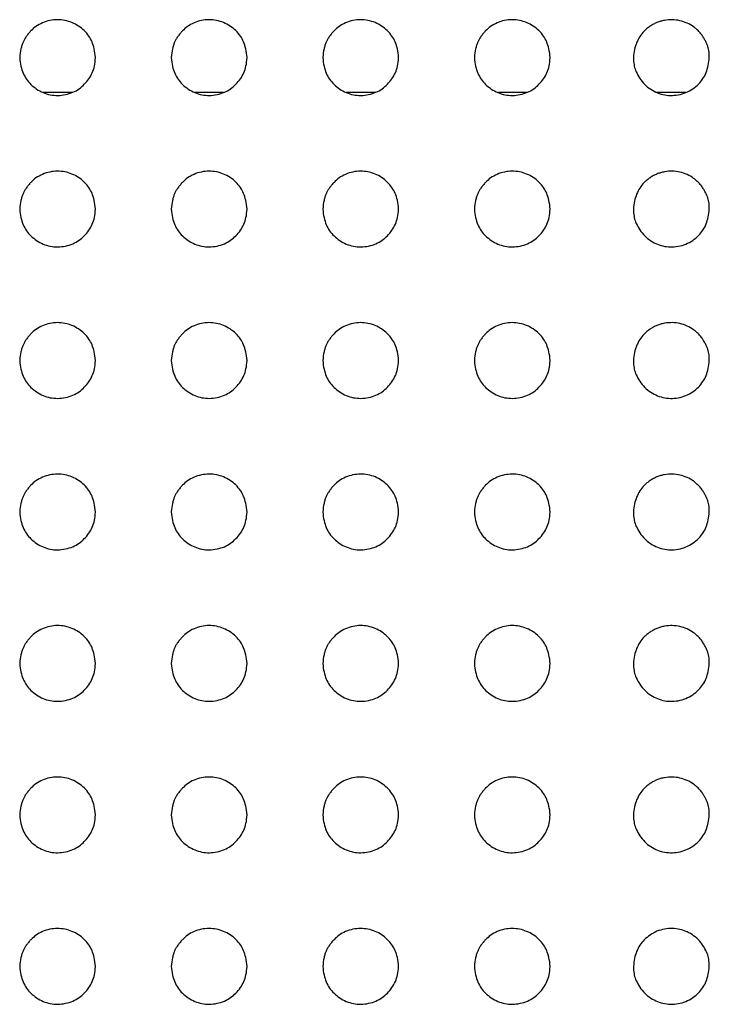
# Model space of a CAD drawing. Units: millimetres. Extents: x 0 to 7000, y 0 to 3600.
# Drawn here: x 1943 to 1952, y 1636 to 1649 of the extents above; entities that cross this region are included whole.
import ezdxf

# ---------------------------------------------------------------- set-up
doc = ezdxf.new("R2010")
doc.units = ezdxf.units.MM
doc.header["$LTSCALE"] = 385
doc.layers.get('0').update_dxf_attribs({"linetype": 'CONTINUOUS'})
doc.layers.add('02___PRT_ALL_AXES', color=7, linetype='CONTINUOUS')

msp = doc.modelspace()

# ---------------------------------------------------------------- linework, layer by layer
at = {"color": 7, "linetype": 'Continuous'}
for p, q in [((1944.012, 1647.838), (1943.631, 1647.838)), ((1946.012, 1647.838), (1945.631, 1647.838)), ((1948.012, 1647.838), (1947.631, 1647.838)), ((1950.012, 1647.838), (1949.631, 1647.838)), ((1952.112, 1647.838), (1951.731, 1647.838))]:
    msp.add_line(p, q, dxfattribs=at)
at = {"layer": '02___PRT_ALL_AXES', "color": 7, "linetype": 'Continuous'}
for points, knots in [([(1944.321, 1648.297), (1944.318, 1648.339), (1944.307, 1648.417), (1944.277, 1648.508), (1944.238, 1648.58), (1944.173, 1648.657), (1944.1, 1648.716), (1944.012, 1648.763), (1943.918, 1648.791), (1943.819, 1648.801), (1943.718, 1648.79), (1943.62, 1648.759), (1943.531, 1648.709), (1943.48, 1648.663), (1943.437, 1648.615), (1943.407, 1648.575), (1943.382, 1648.537), (1943.365, 1648.501), (1943.349, 1648.46), (1943.332, 1648.396), (1943.324, 1648.34), (1943.321, 1648.298)], [0, 0, 0, 0, 0.062597, 0.125103, 0.18761, 0.250116, 0.312623, 0.37513, 0.437636, 0.500143, 0.56265, 0.625156, 0.687663, 0.750169, 0.781423, 0.812676, 0.843929, 0.875183, 0.906436, 0.937689, 1, 1, 1, 1]), ([(1946.321, 1648.297), (1946.318, 1648.339), (1946.307, 1648.417), (1946.277, 1648.508), (1946.238, 1648.58), (1946.173, 1648.657), (1946.1, 1648.716), (1946.012, 1648.763), (1945.918, 1648.791), (1945.819, 1648.801), (1945.718, 1648.79), (1945.62, 1648.759), (1945.531, 1648.709), (1945.48, 1648.663), (1945.437, 1648.615), (1945.407, 1648.575), (1945.382, 1648.537), (1945.365, 1648.501), (1945.349, 1648.46), (1945.332, 1648.396), (1945.324, 1648.34), (1945.321, 1648.298)], [0, 0, 0, 0, 0.062597, 0.125103, 0.18761, 0.250116, 0.312623, 0.37513, 0.437636, 0.500143, 0.56265, 0.625156, 0.687663, 0.750169, 0.781423, 0.812676, 0.843929, 0.875183, 0.906436, 0.937689, 1, 1, 1, 1]), ([(1948.321, 1648.297), (1948.318, 1648.339), (1948.307, 1648.417), (1948.277, 1648.508), (1948.238, 1648.58), (1948.173, 1648.657), (1948.1, 1648.716), (1948.012, 1648.763), (1947.918, 1648.791), (1947.819, 1648.801), (1947.718, 1648.79), (1947.62, 1648.759), (1947.531, 1648.709), (1947.48, 1648.663), (1947.437, 1648.615), (1947.407, 1648.575), (1947.382, 1648.537), (1947.365, 1648.501), (1947.349, 1648.46), (1947.332, 1648.396), (1947.324, 1648.34), (1947.321, 1648.298)], [0, 0, 0, 0, 0.062597, 0.125103, 0.18761, 0.250116, 0.312623, 0.37513, 0.437636, 0.500143, 0.56265, 0.625156, 0.687663, 0.750169, 0.781423, 0.812676, 0.843929, 0.875183, 0.906436, 0.937689, 1, 1, 1, 1]), ([(1950.321, 1648.297), (1950.318, 1648.339), (1950.307, 1648.417), (1950.277, 1648.508), (1950.238, 1648.58), (1950.173, 1648.657), (1950.1, 1648.716), (1950.012, 1648.763), (1949.918, 1648.791), (1949.819, 1648.801), (1949.718, 1648.79), (1949.62, 1648.759), (1949.531, 1648.709), (1949.48, 1648.663), (1949.437, 1648.615), (1949.407, 1648.575), (1949.382, 1648.537), (1949.365, 1648.501), (1949.349, 1648.46), (1949.332, 1648.396), (1949.324, 1648.34), (1949.321, 1648.298)], [0, 0, 0, 0, 0.062597, 0.125103, 0.18761, 0.250116, 0.312623, 0.37513, 0.437636, 0.500143, 0.56265, 0.625156, 0.687663, 0.750169, 0.781423, 0.812676, 0.843929, 0.875183, 0.906436, 0.937689, 1, 1, 1, 1]), ([(1952.421, 1648.299), (1952.421, 1648.317), (1952.42, 1648.35), (1952.417, 1648.392), (1952.408, 1648.428), (1952.393, 1648.467), (1952.375, 1648.508), (1952.354, 1648.549), (1952.327, 1648.592), (1952.291, 1648.635), (1952.254, 1648.672), (1952.201, 1648.714), (1952.128, 1648.756), (1952.035, 1648.788), (1951.934, 1648.801), (1951.846, 1648.794), (1951.779, 1648.778), (1951.73, 1648.761), (1951.685, 1648.74), (1951.64, 1648.712), (1951.598, 1648.681), (1951.549, 1648.636), (1951.503, 1648.577), (1951.46, 1648.496), (1951.433, 1648.406), (1951.423, 1648.334), (1951.421, 1648.296)], [0, 0, 0, 0, 0.030521, 0.061772, 0.093022, 0.124273, 0.155524, 0.186774, 0.218025, 0.249275, 0.280526, 0.311776, 0.374277, 0.436778, 0.499279, 0.56178, 0.593031, 0.624282, 0.655532, 0.686783, 0.718033, 0.749284, 0.811785, 0.874286, 0.936787, 1, 1, 1, 1]), ([(1943.321, 1648.298), (1943.327, 1648.214), (1943.357, 1648.083), (1943.459, 1647.937), (1943.626, 1647.823), (1943.821, 1647.784), (1944.032, 1647.829), (1944.18, 1647.937), (1944.291, 1648.094), (1944.316, 1648.214), (1944.321, 1648.297)], [0, 0, 0, 0, 0.125103, 0.250117, 0.375131, 0.500144, 0.625158, 0.750172, 0.875186, 1, 1, 1, 1]), ([(1945.321, 1648.298), (1945.327, 1648.214), (1945.357, 1648.083), (1945.459, 1647.937), (1945.626, 1647.823), (1945.821, 1647.784), (1946.032, 1647.829), (1946.18, 1647.937), (1946.291, 1648.094), (1946.316, 1648.214), (1946.321, 1648.297)], [0, 0, 0, 0, 0.125103, 0.250117, 0.375131, 0.500144, 0.625158, 0.750172, 0.875186, 1, 1, 1, 1]), ([(1947.321, 1648.298), (1947.327, 1648.214), (1947.357, 1648.083), (1947.459, 1647.937), (1947.626, 1647.823), (1947.821, 1647.784), (1948.032, 1647.829), (1948.18, 1647.937), (1948.291, 1648.094), (1948.316, 1648.214), (1948.321, 1648.297)], [0, 0, 0, 0, 0.125103, 0.250117, 0.375131, 0.500144, 0.625158, 0.750172, 0.875186, 1, 1, 1, 1]), ([(1949.321, 1648.298), (1949.327, 1648.214), (1949.357, 1648.083), (1949.459, 1647.937), (1949.626, 1647.823), (1949.821, 1647.784), (1950.032, 1647.829), (1950.18, 1647.937), (1950.291, 1648.094), (1950.316, 1648.214), (1950.321, 1648.297)], [0, 0, 0, 0, 0.125103, 0.250117, 0.375131, 0.500144, 0.625158, 0.750172, 0.875186, 1, 1, 1, 1]), ([(1951.421, 1648.296), (1951.422, 1648.223), (1951.435, 1648.137), (1951.54, 1647.951), (1951.71, 1647.83), (1951.906, 1647.784), (1952.117, 1647.821), (1952.292, 1647.943), (1952.389, 1648.093), (1952.416, 1648.224), (1952.421, 1648.299)], [0, 0, 0, 0, 0.124271, 0.249274, 0.374276, 0.499279, 0.624282, 0.749285, 0.874288, 1, 1, 1, 1]), ([(1944.321, 1646.297), (1944.318, 1646.339), (1944.307, 1646.417), (1944.277, 1646.508), (1944.238, 1646.58), (1944.173, 1646.657), (1944.1, 1646.716), (1944.012, 1646.763), (1943.918, 1646.791), (1943.819, 1646.801), (1943.718, 1646.79), (1943.62, 1646.759), (1943.531, 1646.709), (1943.48, 1646.663), (1943.437, 1646.615), (1943.407, 1646.575), (1943.382, 1646.537), (1943.365, 1646.501), (1943.349, 1646.46), (1943.332, 1646.396), (1943.324, 1646.34), (1943.321, 1646.298)], [0, 0, 0, 0, 0.062597, 0.125103, 0.18761, 0.250116, 0.312623, 0.37513, 0.437636, 0.500143, 0.56265, 0.625156, 0.687663, 0.750169, 0.781423, 0.812676, 0.843929, 0.875183, 0.906436, 0.937689, 1, 1, 1, 1]), ([(1946.321, 1646.297), (1946.318, 1646.339), (1946.307, 1646.417), (1946.277, 1646.508), (1946.238, 1646.58), (1946.173, 1646.657), (1946.1, 1646.716), (1946.012, 1646.763), (1945.918, 1646.791), (1945.819, 1646.801), (1945.718, 1646.79), (1945.62, 1646.759), (1945.531, 1646.709), (1945.48, 1646.663), (1945.437, 1646.615), (1945.407, 1646.575), (1945.382, 1646.537), (1945.365, 1646.501), (1945.349, 1646.46), (1945.332, 1646.396), (1945.324, 1646.34), (1945.321, 1646.298)], [0, 0, 0, 0, 0.062597, 0.125103, 0.18761, 0.250116, 0.312623, 0.37513, 0.437636, 0.500143, 0.56265, 0.625156, 0.687663, 0.750169, 0.781423, 0.812676, 0.843929, 0.875183, 0.906436, 0.937689, 1, 1, 1, 1]), ([(1948.321, 1646.297), (1948.318, 1646.339), (1948.307, 1646.417), (1948.277, 1646.508), (1948.238, 1646.58), (1948.173, 1646.657), (1948.1, 1646.716), (1948.012, 1646.763), (1947.918, 1646.791), (1947.819, 1646.801), (1947.718, 1646.79), (1947.62, 1646.759), (1947.531, 1646.709), (1947.48, 1646.663), (1947.437, 1646.615), (1947.407, 1646.575), (1947.382, 1646.537), (1947.365, 1646.501), (1947.349, 1646.46), (1947.332, 1646.396), (1947.324, 1646.34), (1947.321, 1646.298)], [0, 0, 0, 0, 0.062597, 0.125103, 0.18761, 0.250116, 0.312623, 0.37513, 0.437636, 0.500143, 0.56265, 0.625156, 0.687663, 0.750169, 0.781423, 0.812676, 0.843929, 0.875183, 0.906436, 0.937689, 1, 1, 1, 1]), ([(1950.321, 1646.297), (1950.318, 1646.339), (1950.307, 1646.417), (1950.277, 1646.508), (1950.238, 1646.58), (1950.173, 1646.657), (1950.1, 1646.716), (1950.012, 1646.763), (1949.918, 1646.791), (1949.819, 1646.801), (1949.718, 1646.79), (1949.62, 1646.759), (1949.531, 1646.709), (1949.48, 1646.663), (1949.437, 1646.615), (1949.407, 1646.575), (1949.382, 1646.537), (1949.365, 1646.501), (1949.349, 1646.46), (1949.332, 1646.396), (1949.324, 1646.34), (1949.321, 1646.298)], [0, 0, 0, 0, 0.062597, 0.125103, 0.18761, 0.250116, 0.312623, 0.37513, 0.437636, 0.500143, 0.56265, 0.625156, 0.687663, 0.750169, 0.781423, 0.812676, 0.843929, 0.875183, 0.906436, 0.937689, 1, 1, 1, 1]), ([(1952.421, 1646.299), (1952.421, 1646.317), (1952.42, 1646.35), (1952.417, 1646.392), (1952.408, 1646.428), (1952.393, 1646.467), (1952.375, 1646.508), (1952.354, 1646.549), (1952.327, 1646.592), (1952.291, 1646.635), (1952.254, 1646.672), (1952.201, 1646.714), (1952.128, 1646.756), (1952.035, 1646.788), (1951.934, 1646.801), (1951.846, 1646.794), (1951.779, 1646.778), (1951.73, 1646.761), (1951.685, 1646.74), (1951.64, 1646.712), (1951.598, 1646.681), (1951.549, 1646.636), (1951.503, 1646.577), (1951.46, 1646.496), (1951.433, 1646.406), (1951.423, 1646.334), (1951.421, 1646.296)], [0, 0, 0, 0, 0.030521, 0.061772, 0.093022, 0.124273, 0.155524, 0.186774, 0.218025, 0.249275, 0.280526, 0.311776, 0.374277, 0.436778, 0.499279, 0.56178, 0.593031, 0.624282, 0.655532, 0.686783, 0.718033, 0.749284, 0.811785, 0.874286, 0.936787, 1, 1, 1, 1]), ([(1943.321, 1646.298), (1943.327, 1646.214), (1943.357, 1646.083), (1943.459, 1645.937), (1943.626, 1645.823), (1943.821, 1645.784), (1944.032, 1645.829), (1944.18, 1645.937), (1944.291, 1646.094), (1944.316, 1646.214), (1944.321, 1646.297)], [0, 0, 0, 0, 0.125103, 0.250117, 0.375131, 0.500144, 0.625158, 0.750172, 0.875186, 1, 1, 1, 1]), ([(1945.321, 1646.298), (1945.327, 1646.214), (1945.357, 1646.083), (1945.459, 1645.937), (1945.626, 1645.823), (1945.821, 1645.784), (1946.032, 1645.829), (1946.18, 1645.937), (1946.291, 1646.094), (1946.316, 1646.214), (1946.321, 1646.297)], [0, 0, 0, 0, 0.125103, 0.250117, 0.375131, 0.500144, 0.625158, 0.750172, 0.875186, 1, 1, 1, 1]), ([(1947.321, 1646.298), (1947.327, 1646.214), (1947.357, 1646.083), (1947.459, 1645.937), (1947.626, 1645.823), (1947.821, 1645.784), (1948.032, 1645.829), (1948.18, 1645.937), (1948.291, 1646.094), (1948.316, 1646.214), (1948.321, 1646.297)], [0, 0, 0, 0, 0.125103, 0.250117, 0.375131, 0.500144, 0.625158, 0.750172, 0.875186, 1, 1, 1, 1]), ([(1949.321, 1646.298), (1949.327, 1646.214), (1949.357, 1646.083), (1949.459, 1645.937), (1949.626, 1645.823), (1949.821, 1645.784), (1950.032, 1645.829), (1950.18, 1645.937), (1950.291, 1646.094), (1950.316, 1646.214), (1950.321, 1646.297)], [0, 0, 0, 0, 0.125103, 0.250117, 0.375131, 0.500144, 0.625158, 0.750172, 0.875186, 1, 1, 1, 1]), ([(1951.421, 1646.296), (1951.422, 1646.223), (1951.435, 1646.137), (1951.54, 1645.951), (1951.71, 1645.83), (1951.906, 1645.784), (1952.117, 1645.821), (1952.292, 1645.943), (1952.389, 1646.093), (1952.416, 1646.224), (1952.421, 1646.299)], [0, 0, 0, 0, 0.124271, 0.249274, 0.374276, 0.499279, 0.624282, 0.749285, 0.874288, 1, 1, 1, 1]), ([(1944.321, 1644.297), (1944.318, 1644.339), (1944.307, 1644.417), (1944.277, 1644.508), (1944.238, 1644.58), (1944.173, 1644.657), (1944.1, 1644.716), (1944.012, 1644.763), (1943.918, 1644.791), (1943.819, 1644.801), (1943.718, 1644.79), (1943.62, 1644.759), (1943.531, 1644.709), (1943.48, 1644.663), (1943.437, 1644.615), (1943.407, 1644.575), (1943.382, 1644.537), (1943.365, 1644.501), (1943.349, 1644.46), (1943.332, 1644.396), (1943.324, 1644.34), (1943.321, 1644.298)], [0, 0, 0, 0, 0.062597, 0.125103, 0.18761, 0.250116, 0.312623, 0.37513, 0.437636, 0.500143, 0.56265, 0.625156, 0.687663, 0.750169, 0.781423, 0.812676, 0.843929, 0.875183, 0.906436, 0.937689, 1, 1, 1, 1]), ([(1946.321, 1644.297), (1946.318, 1644.339), (1946.307, 1644.417), (1946.277, 1644.508), (1946.238, 1644.58), (1946.173, 1644.657), (1946.1, 1644.716), (1946.012, 1644.763), (1945.918, 1644.791), (1945.819, 1644.801), (1945.718, 1644.79), (1945.62, 1644.759), (1945.531, 1644.709), (1945.48, 1644.663), (1945.437, 1644.615), (1945.407, 1644.575), (1945.382, 1644.537), (1945.365, 1644.501), (1945.349, 1644.46), (1945.332, 1644.396), (1945.324, 1644.34), (1945.321, 1644.298)], [0, 0, 0, 0, 0.062597, 0.125103, 0.18761, 0.250116, 0.312623, 0.37513, 0.437636, 0.500143, 0.56265, 0.625156, 0.687663, 0.750169, 0.781423, 0.812676, 0.843929, 0.875183, 0.906436, 0.937689, 1, 1, 1, 1]), ([(1948.321, 1644.297), (1948.318, 1644.339), (1948.307, 1644.417), (1948.277, 1644.508), (1948.238, 1644.58), (1948.173, 1644.657), (1948.1, 1644.716), (1948.012, 1644.763), (1947.918, 1644.791), (1947.819, 1644.801), (1947.718, 1644.79), (1947.62, 1644.759), (1947.531, 1644.709), (1947.48, 1644.663), (1947.437, 1644.615), (1947.407, 1644.575), (1947.382, 1644.537), (1947.365, 1644.501), (1947.349, 1644.46), (1947.332, 1644.396), (1947.324, 1644.34), (1947.321, 1644.298)], [0, 0, 0, 0, 0.062597, 0.125103, 0.18761, 0.250116, 0.312623, 0.37513, 0.437636, 0.500143, 0.56265, 0.625156, 0.687663, 0.750169, 0.781423, 0.812676, 0.843929, 0.875183, 0.906436, 0.937689, 1, 1, 1, 1]), ([(1950.321, 1644.297), (1950.318, 1644.339), (1950.307, 1644.417), (1950.277, 1644.508), (1950.238, 1644.58), (1950.173, 1644.657), (1950.1, 1644.716), (1950.012, 1644.763), (1949.918, 1644.791), (1949.819, 1644.801), (1949.718, 1644.79), (1949.62, 1644.759), (1949.531, 1644.709), (1949.48, 1644.663), (1949.437, 1644.615), (1949.407, 1644.575), (1949.382, 1644.537), (1949.365, 1644.501), (1949.349, 1644.46), (1949.332, 1644.396), (1949.324, 1644.34), (1949.321, 1644.298)], [0, 0, 0, 0, 0.062597, 0.125103, 0.18761, 0.250116, 0.312623, 0.37513, 0.437636, 0.500143, 0.56265, 0.625156, 0.687663, 0.750169, 0.781423, 0.812676, 0.843929, 0.875183, 0.906436, 0.937689, 1, 1, 1, 1]), ([(1952.421, 1644.299), (1952.421, 1644.317), (1952.42, 1644.35), (1952.417, 1644.392), (1952.408, 1644.428), (1952.393, 1644.467), (1952.375, 1644.508), (1952.354, 1644.549), (1952.327, 1644.592), (1952.291, 1644.635), (1952.254, 1644.672), (1952.201, 1644.714), (1952.128, 1644.756), (1952.035, 1644.788), (1951.934, 1644.801), (1951.846, 1644.794), (1951.779, 1644.778), (1951.73, 1644.761), (1951.685, 1644.74), (1951.64, 1644.712), (1951.598, 1644.681), (1951.549, 1644.636), (1951.503, 1644.577), (1951.46, 1644.496), (1951.433, 1644.406), (1951.423, 1644.334), (1951.421, 1644.296)], [0, 0, 0, 0, 0.030521, 0.061772, 0.093022, 0.124273, 0.155524, 0.186774, 0.218025, 0.249275, 0.280526, 0.311776, 0.374277, 0.436778, 0.499279, 0.56178, 0.593031, 0.624282, 0.655532, 0.686783, 0.718033, 0.749284, 0.811785, 0.874286, 0.936787, 1, 1, 1, 1]), ([(1943.321, 1644.298), (1943.327, 1644.214), (1943.357, 1644.083), (1943.459, 1643.937), (1943.626, 1643.823), (1943.821, 1643.784), (1944.032, 1643.829), (1944.18, 1643.937), (1944.291, 1644.094), (1944.316, 1644.214), (1944.321, 1644.297)], [0, 0, 0, 0, 0.125103, 0.250117, 0.375131, 0.500144, 0.625158, 0.750172, 0.875186, 1, 1, 1, 1]), ([(1945.321, 1644.298), (1945.327, 1644.214), (1945.357, 1644.083), (1945.459, 1643.937), (1945.626, 1643.823), (1945.821, 1643.784), (1946.032, 1643.829), (1946.18, 1643.937), (1946.291, 1644.094), (1946.316, 1644.214), (1946.321, 1644.297)], [0, 0, 0, 0, 0.125103, 0.250117, 0.375131, 0.500144, 0.625158, 0.750172, 0.875186, 1, 1, 1, 1]), ([(1947.321, 1644.298), (1947.327, 1644.214), (1947.357, 1644.083), (1947.459, 1643.937), (1947.626, 1643.823), (1947.821, 1643.784), (1948.032, 1643.829), (1948.18, 1643.937), (1948.291, 1644.094), (1948.316, 1644.214), (1948.321, 1644.297)], [0, 0, 0, 0, 0.125103, 0.250117, 0.375131, 0.500144, 0.625158, 0.750172, 0.875186, 1, 1, 1, 1]), ([(1949.321, 1644.298), (1949.327, 1644.214), (1949.357, 1644.083), (1949.459, 1643.937), (1949.626, 1643.823), (1949.821, 1643.784), (1950.032, 1643.829), (1950.18, 1643.937), (1950.291, 1644.094), (1950.316, 1644.214), (1950.321, 1644.297)], [0, 0, 0, 0, 0.125103, 0.250117, 0.375131, 0.500144, 0.625158, 0.750172, 0.875186, 1, 1, 1, 1]), ([(1951.421, 1644.296), (1951.422, 1644.223), (1951.435, 1644.137), (1951.54, 1643.951), (1951.71, 1643.83), (1951.906, 1643.784), (1952.117, 1643.821), (1952.292, 1643.943), (1952.389, 1644.093), (1952.416, 1644.224), (1952.421, 1644.299)], [0, 0, 0, 0, 0.124271, 0.249274, 0.374276, 0.499279, 0.624282, 0.749285, 0.874288, 1, 1, 1, 1]), ([(1944.321, 1642.297), (1944.318, 1642.339), (1944.307, 1642.417), (1944.277, 1642.508), (1944.238, 1642.58), (1944.173, 1642.657), (1944.1, 1642.716), (1944.012, 1642.763), (1943.918, 1642.791), (1943.819, 1642.801), (1943.718, 1642.79), (1943.62, 1642.759), (1943.531, 1642.709), (1943.48, 1642.663), (1943.437, 1642.615), (1943.407, 1642.575), (1943.382, 1642.537), (1943.365, 1642.501), (1943.349, 1642.46), (1943.332, 1642.396), (1943.324, 1642.34), (1943.321, 1642.298)], [0, 0, 0, 0, 0.062597, 0.125103, 0.18761, 0.250116, 0.312623, 0.37513, 0.437636, 0.500143, 0.56265, 0.625156, 0.687663, 0.750169, 0.781423, 0.812676, 0.843929, 0.875183, 0.906436, 0.937689, 1, 1, 1, 1]), ([(1946.321, 1642.297), (1946.318, 1642.339), (1946.307, 1642.417), (1946.277, 1642.508), (1946.238, 1642.58), (1946.173, 1642.657), (1946.1, 1642.716), (1946.012, 1642.763), (1945.918, 1642.791), (1945.819, 1642.801), (1945.718, 1642.79), (1945.62, 1642.759), (1945.531, 1642.709), (1945.48, 1642.663), (1945.437, 1642.615), (1945.407, 1642.575), (1945.382, 1642.537), (1945.365, 1642.501), (1945.349, 1642.46), (1945.332, 1642.396), (1945.324, 1642.34), (1945.321, 1642.298)], [0, 0, 0, 0, 0.062597, 0.125103, 0.18761, 0.250116, 0.312623, 0.37513, 0.437636, 0.500143, 0.56265, 0.625156, 0.687663, 0.750169, 0.781423, 0.812676, 0.843929, 0.875183, 0.906436, 0.937689, 1, 1, 1, 1]), ([(1948.321, 1642.297), (1948.318, 1642.339), (1948.307, 1642.417), (1948.277, 1642.508), (1948.238, 1642.58), (1948.173, 1642.657), (1948.1, 1642.716), (1948.012, 1642.763), (1947.918, 1642.791), (1947.819, 1642.801), (1947.718, 1642.79), (1947.62, 1642.759), (1947.531, 1642.709), (1947.48, 1642.663), (1947.437, 1642.615), (1947.407, 1642.575), (1947.382, 1642.537), (1947.365, 1642.501), (1947.349, 1642.46), (1947.332, 1642.396), (1947.324, 1642.34), (1947.321, 1642.298)], [0, 0, 0, 0, 0.062597, 0.125103, 0.18761, 0.250116, 0.312623, 0.37513, 0.437636, 0.500143, 0.56265, 0.625156, 0.687663, 0.750169, 0.781423, 0.812676, 0.843929, 0.875183, 0.906436, 0.937689, 1, 1, 1, 1]), ([(1950.321, 1642.297), (1950.318, 1642.339), (1950.307, 1642.417), (1950.277, 1642.508), (1950.238, 1642.58), (1950.173, 1642.657), (1950.1, 1642.716), (1950.012, 1642.763), (1949.918, 1642.791), (1949.819, 1642.801), (1949.718, 1642.79), (1949.62, 1642.759), (1949.531, 1642.709), (1949.48, 1642.663), (1949.437, 1642.615), (1949.407, 1642.575), (1949.382, 1642.537), (1949.365, 1642.501), (1949.349, 1642.46), (1949.332, 1642.396), (1949.324, 1642.34), (1949.321, 1642.298)], [0, 0, 0, 0, 0.062597, 0.125103, 0.18761, 0.250116, 0.312623, 0.37513, 0.437636, 0.500143, 0.56265, 0.625156, 0.687663, 0.750169, 0.781423, 0.812676, 0.843929, 0.875183, 0.906436, 0.937689, 1, 1, 1, 1]), ([(1952.421, 1642.299), (1952.421, 1642.317), (1952.42, 1642.35), (1952.417, 1642.392), (1952.408, 1642.428), (1952.393, 1642.467), (1952.375, 1642.508), (1952.354, 1642.549), (1952.327, 1642.592), (1952.291, 1642.635), (1952.254, 1642.672), (1952.201, 1642.714), (1952.128, 1642.756), (1952.035, 1642.788), (1951.934, 1642.801), (1951.846, 1642.794), (1951.779, 1642.778), (1951.73, 1642.761), (1951.685, 1642.74), (1951.64, 1642.712), (1951.598, 1642.681), (1951.549, 1642.636), (1951.503, 1642.577), (1951.46, 1642.496), (1951.433, 1642.406), (1951.423, 1642.334), (1951.421, 1642.296)], [0, 0, 0, 0, 0.030521, 0.061772, 0.093022, 0.124273, 0.155524, 0.186774, 0.218025, 0.249275, 0.280526, 0.311776, 0.374277, 0.436778, 0.499279, 0.56178, 0.593031, 0.624282, 0.655532, 0.686783, 0.718033, 0.749284, 0.811785, 0.874286, 0.936787, 1, 1, 1, 1]), ([(1943.321, 1642.298), (1943.327, 1642.214), (1943.357, 1642.083), (1943.459, 1641.937), (1943.626, 1641.823), (1943.821, 1641.784), (1944.032, 1641.829), (1944.18, 1641.937), (1944.291, 1642.094), (1944.316, 1642.214), (1944.321, 1642.297)], [0, 0, 0, 0, 0.125103, 0.250117, 0.375131, 0.500144, 0.625158, 0.750172, 0.875186, 1, 1, 1, 1]), ([(1945.321, 1642.298), (1945.327, 1642.214), (1945.357, 1642.083), (1945.459, 1641.937), (1945.626, 1641.823), (1945.821, 1641.784), (1946.032, 1641.829), (1946.18, 1641.937), (1946.291, 1642.094), (1946.316, 1642.214), (1946.321, 1642.297)], [0, 0, 0, 0, 0.125103, 0.250117, 0.375131, 0.500144, 0.625158, 0.750172, 0.875186, 1, 1, 1, 1]), ([(1947.321, 1642.298), (1947.327, 1642.214), (1947.357, 1642.083), (1947.459, 1641.937), (1947.626, 1641.823), (1947.821, 1641.784), (1948.032, 1641.829), (1948.18, 1641.937), (1948.291, 1642.094), (1948.316, 1642.214), (1948.321, 1642.297)], [0, 0, 0, 0, 0.125103, 0.250117, 0.375131, 0.500144, 0.625158, 0.750172, 0.875186, 1, 1, 1, 1]), ([(1949.321, 1642.298), (1949.327, 1642.214), (1949.357, 1642.083), (1949.459, 1641.937), (1949.626, 1641.823), (1949.821, 1641.784), (1950.032, 1641.829), (1950.18, 1641.937), (1950.291, 1642.094), (1950.316, 1642.214), (1950.321, 1642.297)], [0, 0, 0, 0, 0.125103, 0.250117, 0.375131, 0.500144, 0.625158, 0.750172, 0.875186, 1, 1, 1, 1]), ([(1951.421, 1642.296), (1951.422, 1642.223), (1951.435, 1642.137), (1951.54, 1641.951), (1951.71, 1641.83), (1951.906, 1641.784), (1952.117, 1641.821), (1952.292, 1641.943), (1952.389, 1642.093), (1952.416, 1642.224), (1952.421, 1642.299)], [0, 0, 0, 0, 0.124271, 0.249274, 0.374276, 0.499279, 0.624282, 0.749285, 0.874288, 1, 1, 1, 1]), ([(1944.321, 1640.297), (1944.318, 1640.339), (1944.307, 1640.417), (1944.277, 1640.508), (1944.238, 1640.58), (1944.173, 1640.657), (1944.1, 1640.716), (1944.012, 1640.763), (1943.918, 1640.791), (1943.819, 1640.801), (1943.718, 1640.79), (1943.62, 1640.759), (1943.531, 1640.709), (1943.48, 1640.663), (1943.437, 1640.615), (1943.407, 1640.575), (1943.382, 1640.537), (1943.365, 1640.501), (1943.349, 1640.46), (1943.332, 1640.396), (1943.324, 1640.34), (1943.321, 1640.298)], [0, 0, 0, 0, 0.062597, 0.125103, 0.18761, 0.250116, 0.312623, 0.37513, 0.437636, 0.500143, 0.56265, 0.625156, 0.687663, 0.750169, 0.781423, 0.812676, 0.843929, 0.875183, 0.906436, 0.937689, 1, 1, 1, 1]), ([(1946.321, 1640.297), (1946.318, 1640.339), (1946.307, 1640.417), (1946.277, 1640.508), (1946.238, 1640.58), (1946.173, 1640.657), (1946.1, 1640.716), (1946.012, 1640.763), (1945.918, 1640.791), (1945.819, 1640.801), (1945.718, 1640.79), (1945.62, 1640.759), (1945.531, 1640.709), (1945.48, 1640.663), (1945.437, 1640.615), (1945.407, 1640.575), (1945.382, 1640.537), (1945.365, 1640.501), (1945.349, 1640.46), (1945.332, 1640.396), (1945.324, 1640.34), (1945.321, 1640.298)], [0, 0, 0, 0, 0.062597, 0.125103, 0.18761, 0.250116, 0.312623, 0.37513, 0.437636, 0.500143, 0.56265, 0.625156, 0.687663, 0.750169, 0.781423, 0.812676, 0.843929, 0.875183, 0.906436, 0.937689, 1, 1, 1, 1]), ([(1948.321, 1640.297), (1948.318, 1640.339), (1948.307, 1640.417), (1948.277, 1640.508), (1948.238, 1640.58), (1948.173, 1640.657), (1948.1, 1640.716), (1948.012, 1640.763), (1947.918, 1640.791), (1947.819, 1640.801), (1947.718, 1640.79), (1947.62, 1640.759), (1947.531, 1640.709), (1947.48, 1640.663), (1947.437, 1640.615), (1947.407, 1640.575), (1947.382, 1640.537), (1947.365, 1640.501), (1947.349, 1640.46), (1947.332, 1640.396), (1947.324, 1640.34), (1947.321, 1640.298)], [0, 0, 0, 0, 0.062597, 0.125103, 0.18761, 0.250116, 0.312623, 0.37513, 0.437636, 0.500143, 0.56265, 0.625156, 0.687663, 0.750169, 0.781423, 0.812676, 0.843929, 0.875183, 0.906436, 0.937689, 1, 1, 1, 1]), ([(1950.321, 1640.297), (1950.318, 1640.339), (1950.307, 1640.417), (1950.277, 1640.508), (1950.238, 1640.58), (1950.173, 1640.657), (1950.1, 1640.716), (1950.012, 1640.763), (1949.918, 1640.791), (1949.819, 1640.801), (1949.718, 1640.79), (1949.62, 1640.759), (1949.531, 1640.709), (1949.48, 1640.663), (1949.437, 1640.615), (1949.407, 1640.575), (1949.382, 1640.537), (1949.365, 1640.501), (1949.349, 1640.46), (1949.332, 1640.396), (1949.324, 1640.34), (1949.321, 1640.298)], [0, 0, 0, 0, 0.062597, 0.125103, 0.18761, 0.250116, 0.312623, 0.37513, 0.437636, 0.500143, 0.56265, 0.625156, 0.687663, 0.750169, 0.781423, 0.812676, 0.843929, 0.875183, 0.906436, 0.937689, 1, 1, 1, 1]), ([(1952.421, 1640.299), (1952.421, 1640.317), (1952.42, 1640.35), (1952.417, 1640.392), (1952.408, 1640.428), (1952.393, 1640.467), (1952.375, 1640.508), (1952.354, 1640.549), (1952.327, 1640.592), (1952.291, 1640.635), (1952.254, 1640.672), (1952.201, 1640.714), (1952.128, 1640.756), (1952.035, 1640.788), (1951.934, 1640.801), (1951.846, 1640.794), (1951.779, 1640.778), (1951.73, 1640.761), (1951.685, 1640.74), (1951.64, 1640.712), (1951.598, 1640.681), (1951.549, 1640.636), (1951.503, 1640.577), (1951.46, 1640.496), (1951.433, 1640.406), (1951.423, 1640.334), (1951.421, 1640.296)], [0, 0, 0, 0, 0.030521, 0.061772, 0.093022, 0.124273, 0.155524, 0.186774, 0.218025, 0.249275, 0.280526, 0.311776, 0.374277, 0.436778, 0.499279, 0.56178, 0.593031, 0.624282, 0.655532, 0.686783, 0.718033, 0.749284, 0.811785, 0.874286, 0.936787, 1, 1, 1, 1]), ([(1943.321, 1640.298), (1943.327, 1640.214), (1943.357, 1640.083), (1943.459, 1639.937), (1943.626, 1639.823), (1943.821, 1639.784), (1944.032, 1639.829), (1944.18, 1639.937), (1944.291, 1640.094), (1944.316, 1640.214), (1944.321, 1640.297)], [0, 0, 0, 0, 0.125103, 0.250117, 0.375131, 0.500144, 0.625158, 0.750172, 0.875186, 1, 1, 1, 1]), ([(1945.321, 1640.298), (1945.327, 1640.214), (1945.357, 1640.083), (1945.459, 1639.937), (1945.626, 1639.823), (1945.821, 1639.784), (1946.032, 1639.829), (1946.18, 1639.937), (1946.291, 1640.094), (1946.316, 1640.214), (1946.321, 1640.297)], [0, 0, 0, 0, 0.125103, 0.250117, 0.375131, 0.500144, 0.625158, 0.750172, 0.875186, 1, 1, 1, 1]), ([(1947.321, 1640.298), (1947.327, 1640.214), (1947.357, 1640.083), (1947.459, 1639.937), (1947.626, 1639.823), (1947.821, 1639.784), (1948.032, 1639.829), (1948.18, 1639.937), (1948.291, 1640.094), (1948.316, 1640.214), (1948.321, 1640.297)], [0, 0, 0, 0, 0.125103, 0.250117, 0.375131, 0.500144, 0.625158, 0.750172, 0.875186, 1, 1, 1, 1]), ([(1949.321, 1640.298), (1949.327, 1640.214), (1949.357, 1640.083), (1949.459, 1639.937), (1949.626, 1639.823), (1949.821, 1639.784), (1950.032, 1639.829), (1950.18, 1639.937), (1950.291, 1640.094), (1950.316, 1640.214), (1950.321, 1640.297)], [0, 0, 0, 0, 0.125103, 0.250117, 0.375131, 0.500144, 0.625158, 0.750172, 0.875186, 1, 1, 1, 1]), ([(1951.421, 1640.296), (1951.422, 1640.223), (1951.435, 1640.137), (1951.54, 1639.951), (1951.71, 1639.83), (1951.906, 1639.784), (1952.117, 1639.821), (1952.292, 1639.943), (1952.389, 1640.093), (1952.416, 1640.224), (1952.421, 1640.299)], [0, 0, 0, 0, 0.124271, 0.249274, 0.374276, 0.499279, 0.624282, 0.749285, 0.874288, 1, 1, 1, 1]), ([(1944.321, 1638.297), (1944.318, 1638.34), (1944.307, 1638.417), (1944.277, 1638.508), (1944.238, 1638.58), (1944.173, 1638.657), (1944.1, 1638.716), (1944.012, 1638.763), (1943.918, 1638.791), (1943.819, 1638.801), (1943.718, 1638.79), (1943.62, 1638.76), (1943.531, 1638.709), (1943.48, 1638.663), (1943.437, 1638.615), (1943.407, 1638.576), (1943.382, 1638.537), (1943.365, 1638.501), (1943.349, 1638.46), (1943.332, 1638.397), (1943.324, 1638.34), (1943.321, 1638.298)], [0, 0, 0, 0, 0.062597, 0.125103, 0.18761, 0.250116, 0.312623, 0.37513, 0.437636, 0.500143, 0.56265, 0.625156, 0.687663, 0.750169, 0.781423, 0.812676, 0.843929, 0.875183, 0.906436, 0.937689, 1, 1, 1, 1]), ([(1946.321, 1638.297), (1946.318, 1638.34), (1946.307, 1638.417), (1946.277, 1638.508), (1946.238, 1638.58), (1946.173, 1638.657), (1946.1, 1638.716), (1946.012, 1638.763), (1945.918, 1638.791), (1945.819, 1638.801), (1945.718, 1638.79), (1945.62, 1638.76), (1945.531, 1638.709), (1945.48, 1638.663), (1945.437, 1638.615), (1945.407, 1638.576), (1945.382, 1638.537), (1945.365, 1638.501), (1945.349, 1638.46), (1945.332, 1638.397), (1945.324, 1638.34), (1945.321, 1638.298)], [0, 0, 0, 0, 0.062597, 0.125103, 0.18761, 0.250116, 0.312623, 0.37513, 0.437636, 0.500143, 0.56265, 0.625156, 0.687663, 0.750169, 0.781423, 0.812676, 0.843929, 0.875183, 0.906436, 0.937689, 1, 1, 1, 1]), ([(1948.321, 1638.297), (1948.318, 1638.34), (1948.307, 1638.417), (1948.277, 1638.508), (1948.238, 1638.58), (1948.173, 1638.657), (1948.1, 1638.716), (1948.012, 1638.763), (1947.918, 1638.791), (1947.819, 1638.801), (1947.718, 1638.79), (1947.62, 1638.76), (1947.531, 1638.709), (1947.48, 1638.663), (1947.437, 1638.615), (1947.407, 1638.576), (1947.382, 1638.537), (1947.365, 1638.501), (1947.349, 1638.46), (1947.332, 1638.397), (1947.324, 1638.34), (1947.321, 1638.298)], [0, 0, 0, 0, 0.062597, 0.125103, 0.18761, 0.250116, 0.312623, 0.37513, 0.437636, 0.500143, 0.56265, 0.625156, 0.687663, 0.750169, 0.781423, 0.812676, 0.843929, 0.875183, 0.906436, 0.937689, 1, 1, 1, 1]), ([(1950.321, 1638.297), (1950.318, 1638.34), (1950.307, 1638.417), (1950.277, 1638.508), (1950.238, 1638.58), (1950.173, 1638.657), (1950.1, 1638.716), (1950.012, 1638.763), (1949.918, 1638.791), (1949.819, 1638.801), (1949.718, 1638.79), (1949.62, 1638.76), (1949.531, 1638.709), (1949.48, 1638.663), (1949.437, 1638.615), (1949.407, 1638.576), (1949.382, 1638.537), (1949.365, 1638.501), (1949.349, 1638.46), (1949.332, 1638.397), (1949.324, 1638.34), (1949.321, 1638.298)], [0, 0, 0, 0, 0.062597, 0.125103, 0.18761, 0.250116, 0.312623, 0.37513, 0.437636, 0.500143, 0.56265, 0.625156, 0.687663, 0.750169, 0.781423, 0.812676, 0.843929, 0.875183, 0.906436, 0.937689, 1, 1, 1, 1]), ([(1952.421, 1638.299), (1952.421, 1638.317), (1952.42, 1638.35), (1952.417, 1638.392), (1952.408, 1638.428), (1952.393, 1638.468), (1952.375, 1638.508), (1952.354, 1638.549), (1952.327, 1638.592), (1952.291, 1638.635), (1952.254, 1638.672), (1952.201, 1638.714), (1952.128, 1638.756), (1952.035, 1638.788), (1951.934, 1638.801), (1951.846, 1638.794), (1951.779, 1638.778), (1951.73, 1638.761), (1951.685, 1638.74), (1951.64, 1638.712), (1951.598, 1638.681), (1951.549, 1638.637), (1951.503, 1638.577), (1951.46, 1638.496), (1951.433, 1638.406), (1951.423, 1638.334), (1951.421, 1638.296)], [0, 0, 0, 0, 0.030521, 0.061772, 0.093022, 0.124273, 0.155524, 0.186774, 0.218025, 0.249275, 0.280526, 0.311776, 0.374277, 0.436778, 0.499279, 0.56178, 0.593031, 0.624282, 0.655532, 0.686783, 0.718033, 0.749284, 0.811785, 0.874286, 0.936787, 1, 1, 1, 1]), ([(1943.321, 1638.298), (1943.327, 1638.214), (1943.357, 1638.083), (1943.459, 1637.937), (1943.626, 1637.823), (1943.821, 1637.784), (1944.032, 1637.829), (1944.18, 1637.938), (1944.291, 1638.094), (1944.316, 1638.214), (1944.321, 1638.297)], [0, 0, 0, 0, 0.125103, 0.250117, 0.375131, 0.500144, 0.625158, 0.750172, 0.875186, 1, 1, 1, 1]), ([(1945.321, 1638.298), (1945.327, 1638.214), (1945.357, 1638.083), (1945.459, 1637.937), (1945.626, 1637.823), (1945.821, 1637.784), (1946.032, 1637.829), (1946.18, 1637.938), (1946.291, 1638.094), (1946.316, 1638.214), (1946.321, 1638.297)], [0, 0, 0, 0, 0.125103, 0.250117, 0.375131, 0.500144, 0.625158, 0.750172, 0.875186, 1, 1, 1, 1]), ([(1947.321, 1638.298), (1947.327, 1638.214), (1947.357, 1638.083), (1947.459, 1637.937), (1947.626, 1637.823), (1947.821, 1637.784), (1948.032, 1637.829), (1948.18, 1637.938), (1948.291, 1638.094), (1948.316, 1638.214), (1948.321, 1638.297)], [0, 0, 0, 0, 0.125103, 0.250117, 0.375131, 0.500144, 0.625158, 0.750172, 0.875186, 1, 1, 1, 1]), ([(1949.321, 1638.298), (1949.327, 1638.214), (1949.357, 1638.083), (1949.459, 1637.937), (1949.626, 1637.823), (1949.821, 1637.784), (1950.032, 1637.829), (1950.18, 1637.938), (1950.291, 1638.094), (1950.316, 1638.214), (1950.321, 1638.297)], [0, 0, 0, 0, 0.125103, 0.250117, 0.375131, 0.500144, 0.625158, 0.750172, 0.875186, 1, 1, 1, 1]), ([(1951.421, 1638.296), (1951.422, 1638.223), (1951.435, 1638.137), (1951.54, 1637.951), (1951.71, 1637.83), (1951.906, 1637.784), (1952.117, 1637.821), (1952.292, 1637.943), (1952.389, 1638.093), (1952.416, 1638.224), (1952.421, 1638.299)], [0, 0, 0, 0, 0.124271, 0.249274, 0.374276, 0.499279, 0.624282, 0.749285, 0.874288, 1, 1, 1, 1]), ([(1944.321, 1636.297), (1944.318, 1636.34), (1944.307, 1636.417), (1944.277, 1636.508), (1944.238, 1636.58), (1944.173, 1636.657), (1944.1, 1636.716), (1944.012, 1636.763), (1943.918, 1636.791), (1943.819, 1636.801), (1943.718, 1636.79), (1943.62, 1636.76), (1943.532, 1636.709), (1943.48, 1636.663), (1943.437, 1636.615), (1943.407, 1636.576), (1943.382, 1636.537), (1943.365, 1636.501), (1943.349, 1636.46), (1943.332, 1636.397), (1943.324, 1636.34), (1943.321, 1636.298)], [0, 0, 0, 0, 0.062599, 0.125105, 0.187612, 0.250119, 0.312625, 0.375132, 0.437639, 0.500145, 0.562652, 0.625159, 0.687665, 0.750172, 0.781425, 0.812679, 0.843932, 0.875185, 0.906439, 0.937692, 1, 1, 1, 1]), ([(1946.321, 1636.297), (1946.318, 1636.34), (1946.307, 1636.417), (1946.277, 1636.508), (1946.238, 1636.58), (1946.173, 1636.657), (1946.1, 1636.716), (1946.012, 1636.763), (1945.918, 1636.791), (1945.819, 1636.801), (1945.718, 1636.79), (1945.62, 1636.76), (1945.532, 1636.709), (1945.48, 1636.663), (1945.437, 1636.615), (1945.407, 1636.576), (1945.382, 1636.537), (1945.365, 1636.501), (1945.349, 1636.46), (1945.332, 1636.397), (1945.324, 1636.34), (1945.321, 1636.298)], [0, 0, 0, 0, 0.062599, 0.125105, 0.187612, 0.250119, 0.312625, 0.375132, 0.437639, 0.500145, 0.562652, 0.625159, 0.687665, 0.750172, 0.781425, 0.812679, 0.843932, 0.875185, 0.906439, 0.937692, 1, 1, 1, 1]), ([(1948.321, 1636.297), (1948.318, 1636.34), (1948.307, 1636.417), (1948.277, 1636.508), (1948.238, 1636.58), (1948.173, 1636.657), (1948.1, 1636.716), (1948.012, 1636.763), (1947.918, 1636.791), (1947.819, 1636.801), (1947.718, 1636.79), (1947.62, 1636.76), (1947.532, 1636.709), (1947.48, 1636.663), (1947.437, 1636.615), (1947.407, 1636.576), (1947.382, 1636.537), (1947.365, 1636.501), (1947.349, 1636.46), (1947.332, 1636.397), (1947.324, 1636.34), (1947.321, 1636.298)], [0, 0, 0, 0, 0.062599, 0.125105, 0.187612, 0.250119, 0.312625, 0.375132, 0.437639, 0.500145, 0.562652, 0.625159, 0.687665, 0.750172, 0.781425, 0.812679, 0.843932, 0.875185, 0.906439, 0.937692, 1, 1, 1, 1]), ([(1950.321, 1636.297), (1950.318, 1636.34), (1950.307, 1636.417), (1950.277, 1636.508), (1950.238, 1636.58), (1950.173, 1636.657), (1950.1, 1636.716), (1950.012, 1636.763), (1949.918, 1636.791), (1949.819, 1636.801), (1949.718, 1636.79), (1949.62, 1636.76), (1949.532, 1636.709), (1949.48, 1636.663), (1949.437, 1636.615), (1949.407, 1636.576), (1949.382, 1636.537), (1949.365, 1636.501), (1949.349, 1636.46), (1949.332, 1636.397), (1949.324, 1636.34), (1949.321, 1636.298)], [0, 0, 0, 0, 0.062599, 0.125105, 0.187612, 0.250119, 0.312625, 0.375132, 0.437639, 0.500145, 0.562652, 0.625159, 0.687665, 0.750172, 0.781425, 0.812679, 0.843932, 0.875185, 0.906439, 0.937692, 1, 1, 1, 1]), ([(1952.421, 1636.299), (1952.42, 1636.373), (1952.407, 1636.459), (1952.302, 1636.645), (1952.131, 1636.766), (1951.936, 1636.811), (1951.725, 1636.775), (1951.55, 1636.652), (1951.453, 1636.502), (1951.426, 1636.371), (1951.421, 1636.297)], [0, 0, 0, 0, 0.124351, 0.249353, 0.374355, 0.499357, 0.62436, 0.749362, 0.874364, 1, 1, 1, 1]), ([(1943.321, 1636.298), (1943.327, 1636.214), (1943.357, 1636.083), (1943.459, 1635.937), (1943.626, 1635.823), (1943.821, 1635.784), (1944.032, 1635.829), (1944.18, 1635.937), (1944.291, 1636.094), (1944.316, 1636.214), (1944.321, 1636.297)], [0, 0, 0, 0, 0.125105, 0.250119, 0.375133, 0.500147, 0.625161, 0.750175, 0.875189, 1, 1, 1, 1]), ([(1945.321, 1636.298), (1945.327, 1636.214), (1945.357, 1636.083), (1945.459, 1635.937), (1945.626, 1635.823), (1945.821, 1635.784), (1946.032, 1635.829), (1946.18, 1635.937), (1946.291, 1636.094), (1946.316, 1636.214), (1946.321, 1636.297)], [0, 0, 0, 0, 0.125105, 0.250119, 0.375133, 0.500147, 0.625161, 0.750175, 0.875189, 1, 1, 1, 1]), ([(1947.321, 1636.298), (1947.327, 1636.214), (1947.357, 1636.083), (1947.459, 1635.937), (1947.626, 1635.823), (1947.821, 1635.784), (1948.032, 1635.829), (1948.18, 1635.937), (1948.291, 1636.094), (1948.316, 1636.214), (1948.321, 1636.297)], [0, 0, 0, 0, 0.125105, 0.250119, 0.375133, 0.500147, 0.625161, 0.750175, 0.875189, 1, 1, 1, 1]), ([(1949.321, 1636.298), (1949.327, 1636.214), (1949.357, 1636.083), (1949.459, 1635.937), (1949.626, 1635.823), (1949.821, 1635.784), (1950.032, 1635.829), (1950.18, 1635.937), (1950.291, 1636.094), (1950.316, 1636.214), (1950.321, 1636.297)], [0, 0, 0, 0, 0.125105, 0.250119, 0.375133, 0.500147, 0.625161, 0.750175, 0.875189, 1, 1, 1, 1]), ([(1951.421, 1636.297), (1951.422, 1636.223), (1951.435, 1636.137), (1951.54, 1635.951), (1951.711, 1635.83), (1951.907, 1635.785), (1952.117, 1635.821), (1952.292, 1635.943), (1952.389, 1636.093), (1952.416, 1636.224), (1952.421, 1636.299)], [0, 0, 0, 0, 0.124346, 0.24935, 0.374353, 0.499357, 0.62436, 0.749364, 0.874368, 1, 1, 1, 1])]:
    msp.add_open_spline(points, degree=3, knots=knots, dxfattribs=at)

doc.saveas('drawing.dxf')
